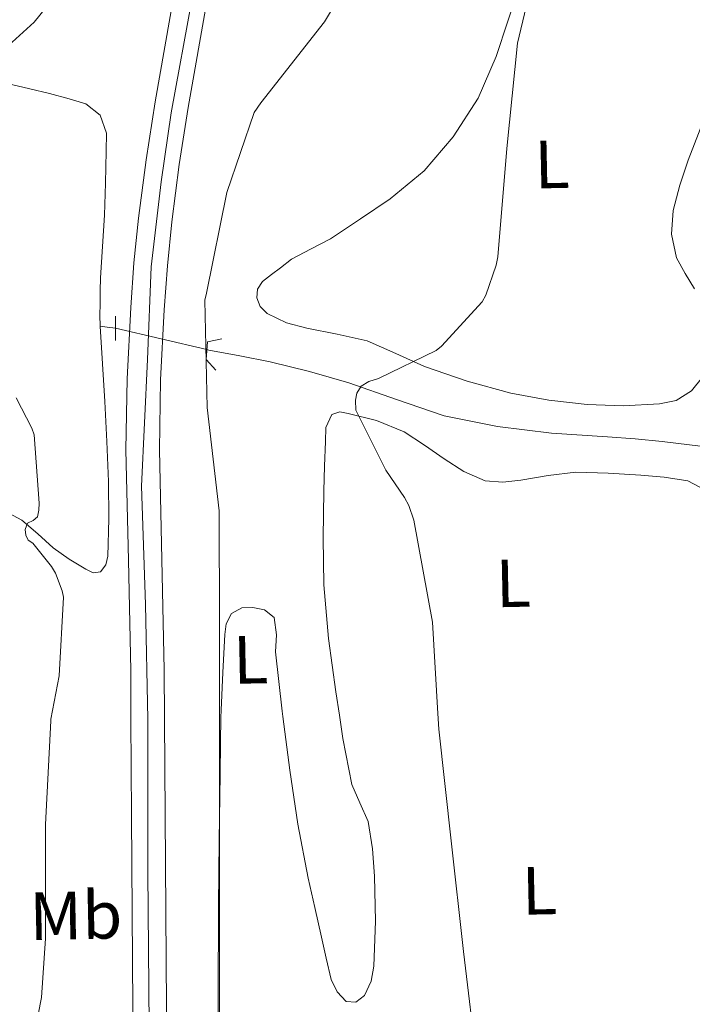
# Model space of a CAD drawing. Extents: x 627721 to 634619, y 743706 to 748462.
# Drawn here: x 632925 to 633024, y 746075 to 746220 of the extents above; entities that cross this region are included whole.
import ezdxf
from ezdxf.enums import TextEntityAlignment as Align

# ---------------------------------------------------------------- set-up
doc = ezdxf.new("R2010")
doc.units = 0
doc.header["$MEASUREMENT"] = 0
for name, pattern in [('DGN Style 2', [79.17676, 47.506056, -31.670704]), ('DGN Style 3', [110.847464, 79.17676, -31.670704]), ('DGN Style 4', [126.76199276, 63.341408, -31.670704, 0.07917676, -31.670704]), ('DGN Style 5', [55.423732, 23.753028, -31.670704])]:
    doc.linetypes.add(name, pattern=pattern)
for name, color, linetype in [('Nivel 11', 7, 'Continuous'), ('Nivel 21', 7, 'Continuous'), ('Nivel 22', 7, 'Continuous'), ('Nivel 23', 7, 'Continuous'), ('Nivel 36', 7, 'Continuous'), ('Nivel 37', 7, 'Continuous'), ('Nivel 5', 7, 'Continuous'), ('Nivel 54', 7, 'Continuous'), ('Nivel 61', 7, 'Continuous')]:
    doc.layers.add(name, color=color, linetype=linetype)
doc.styles.add('Style-arialn', font='arialn.shx', dxfattribs={"bigfont": 'arialnbig.shx'})

msp = doc.modelspace()

# ---------------------------------------------------------------- linework, layer by layer
at = {"layer": 'Nivel 11', "color": 142, "linetype": 'DGN Style 3', "lineweight": 13, "extrusion": (0.1360571018561012, 0.9903976423399079, 0.0245147931272254), "elevation": 825140.1051967291, "flags": 128}
msp.add_lwpolyline([(-525495.0267253988, -19646.28733167097), (-525496.0586180112, -19646.79948558997), (-525497.2853514683, -19647.00354691707)], dxfattribs=at)
at = {"layer": 'Nivel 11', "color": 142, "linetype": 'DGN Style 3', "lineweight": 13}
for points in [[(632906.74, 746221.622, 592.4), (632907.1980000001, 746218.9739999999, 592.1080000000001), (632907.7590000001, 746217.0360000001, 591.9540000000001), (632908.99, 746215.3900000001, 591.788), (632910.79, 746214.351, 591.5740000000001), (632912.702, 746213.726, 591.34), (632916.243, 746212.646, 590.899), (632919.8060000001, 746211.6780000001, 590.444), (632923.325, 746210.875, 589.971), (632926.8459999999, 746210.078, 589.484), (632929.764, 746209.3630000001, 589.006), (632932.6699999999, 746208.6059999999, 588.588), (632935.1229999999, 746207.844, 588.519), (632937.2139999999, 746206.1740000001, 588.524), (632938.131, 746203.547, 588.428), (632938.1100000001, 746200.862, 588.332), (632938.0260000001, 746196.1570000001, 588.165), (632937.854, 746191.4539999999, 588.0120000000001), (632937.538, 746186.8470000001, 587.952), (632937.2779999999, 746182.2380000001, 587.948), (632937.2390000001, 746180.3189999999, 587.946), (632937.2139999999, 746178.398, 587.948), (632937.1499999999, 746176.746, 587.902), (632937.2139999999, 746175.1340000001, 587.756)], [(632923.132, 746147.9639999999, 590.5360000000001), (632925.6939999999, 746146.5900000001, 590.38), (632928.0249999999, 746144.5549999999, 590.219), (632930.3019999999, 746142.494, 590.0600000000001), (632932.6710000001, 746140.848, 589.807), (632935.102, 746139.358, 589.42), (632936.193, 746138.8130000001, 588.976), (632937.2779999999, 746138.9739999999, 588.588), (632938.074, 746140.0279999999, 588.585), (632938.3659999999, 746141.2779999999, 588.588), (632938.5149999999, 746146.783, 588.366), (632938.4299999999, 746152.2860000001, 588.14), (632938.2069999999, 746158.1740000001, 587.8050000000001), (632937.9180000001, 746164.0619999999, 587.628), (632937.5660000001, 746169.598, 587.692), (632937.2139999999, 746175.1340000001, 587.756)], [(632952.9380000001, 746171.686, 585.044), (632953.2139999999, 746171.6140000001, 585.004), (632957.7479999999, 746170.756, 584.338), (632962.2380000001, 746169.8859999999, 583.66), (632968.033, 746168.44, 582.278), (632973.8219999999, 746166.814, 580.972), (632980.817, 746164.337, 580.718), (632987.838, 746161.95, 580.588), (632995.6740000001, 746160.3570000001, 579.827), (633003.646, 746159.3900000001, 578.988), (633011.878, 746158.8360000001, 578.371), (633015.9610000001, 746158.5660000001, 577.849), (633019.902, 746158.1740000001, 576.812), (633030.1910000001, 746156.875, 573.096), (633040.48, 746155.5760000001, 569.379)]]:
    msp.add_polyline3d(points, dxfattribs=at)
at = {"layer": 'Nivel 21', "color": 1, "linetype": 'DGN Style 2', "lineweight": 0, "extrusion": (0, 0.0534947213716119, 0.9985681322700889), "elevation": 40502.84886789139, "flags": 128}
msp.add_lwpolyline([(-632939.4539999999, -745073.1796273864), (-632939.4539999999, -745076.768766559)], dxfattribs=at)
at = {"layer": 'Nivel 21', "color": 7, "linetype": 'Continuous', "lineweight": 13}
for points in [[(632948.1329999999, 746224.3670000001, 588.6030000000001), (632945.294, 746208.129, 588.271), (632943.969, 746199.6030000001, 588.1610000000001), (632942.862, 746191.041, 588.0790000000001), (632942.189, 746184.4580000001, 588.035), (632941.71, 746177.8570000001, 588.015), (632941.175, 746167.3940000001, 588.015), (632941.006, 746156.929, 588.015), (632941.3670000001, 746140.706, 588.015), (632941.71, 746124.4809999999, 588.015), (632941.75, 746117.27, 588.015)], [(632952.9990000001, 746223.494, 588.6030000000001), (632950.172, 746207.324, 588.271), (632948.8630000001, 746198.906, 588.1610000000001), (632947.773, 746190.473, 588.0790000000001), (632947.1140000001, 746184.0279999999, 588.035), (632946.6440000001, 746177.5519999999, 588.015), (632946.1159999999, 746167.2280000001, 588.015), (632945.95, 746156.9439999999, 588.015), (632946.3090000001, 746140.8130000001, 588.015), (632946.6529999999, 746124.547, 588.015), (632946.692, 746117.3659999999, 588.015)], [(632941.75, 746117.27, 588.015), (632941.827, 746103.1370000001, 588.015), (632941.966, 746081.7930000001, 588.015), (632942.146, 746061.2490000001, 587.682), (632942.31, 746044.6669999999, 587.383), (632942.3500000001, 746040.7050000001, 587.311), (632942.3999999999, 746036.2790000001, 587.294)], [(632954.2039999999, 745907.9410000001, 586.0120000000001), (632951.7209999999, 745921.1159999999, 586.468), (632947.871, 745968.017, 586.785), (632947.8459999999, 746006.788, 587.183), (632947.4850000001, 746023.801, 587.247), (632947.2930000001, 746040.7579999999, 587.311), (632947.0889999999, 746061.2949999999, 587.682), (632946.909, 746081.831, 588.015), (632946.77, 746103.1669999999, 588.015), (632946.692, 746117.3659999999, 588.015)]]:
    msp.add_polyline3d(points, dxfattribs=at)
at = {"layer": 'Nivel 21', "color": 1, "linetype": 'DGN Style 2', "lineweight": 0}
msp.add_polyline3d([(632954.2380000001, 746168.6699999999, 584.364), (632952.8300000001, 746170.206, 584.428), (632953.0220000001, 746172.8300000001, 584.428), (632955.1340000001, 746173.2779999999, 584.3000000000001)], dxfattribs=at)
at = {"layer": 'Nivel 22', "color": 142, "linetype": 'DGN Style 5', "lineweight": 0, "extrusion": (0.1388948176205498, -0.03252965248039871, 0.9897727271185335), "elevation": 64220.23784497231, "flags": 128}
msp.add_lwpolyline([(870846.77465472, -441478.8841065937), (870846.77465472, -441464.8921361819)], dxfattribs=at)
at = {"layer": 'Nivel 23', "color": 7, "linetype": 'DGN Style 4', "lineweight": 0}
for points in [[(632944.2209999999, 746117.318, 588.015), (632943.8729999999, 746134.1640000001, 588.015), (632943.2919999999, 746151.605, 588.015), (632944.1640000001, 746170.2080000001, 588.015), (632944.7450000001, 746183.869, 588.034), (632946.1969999999, 746196.368, 588.133), (632947.6499999999, 746206.541, 588.256), (632954.3330000001, 746242.875, 588.9350000000001)], [(632954.004, 745901.017, 585.722), (632953.639, 745901.8319999999, 585.765), (632951.979, 745905.3389999999, 585.88), (632949.949, 745917.1529999999, 586.207), (632948.473, 745928.598, 586.52), (632947.1810000001, 745944.105, 586.624), (632945.7050000001, 745959.98, 586.731), (632945.3360000001, 745983.101, 586.94), (632945.1510000001, 746021.128, 587.237), (632944.598, 746054.909, 587.567), (632944.229, 746094.8060000001, 588.015), (632944.229, 746111.7890000001, 588.015), (632944.2209999999, 746117.318, 588.015)]]:
    msp.add_polyline3d(points, dxfattribs=at)
at = {"layer": 'Nivel 36', "color": 92, "linetype": 'Continuous', "lineweight": 0}
for points in [[(632971.1340000001, 746187.9979999999, 582.316), (632975.5179999999, 746190.942, 582.22), (632979.902, 746193.8859999999, 582.124), (632984.898, 746198, 581.7330000000001), (632989.182, 746202.9739999999, 581.292), (632992.835, 746208.6840000001, 581.168), (632995.5179999999, 746214.814, 581.0360000000001), (632997.2139999999, 746220.0009999999, 580.825), (632998.9099999999, 746225.182, 580.588), (633000.4650000001, 746229.666, 580.32), (633002.0460000001, 746234.142, 580.076), (633002.781, 746236.1400000001, 580.029), (633003.902, 746238.0460000001, 580.0120000000001), (633005.2209999999, 746239.0020000001, 580.0310000000001), (633006.7820000001, 746239.3260000001, 580.0120000000001), (633010.1740000001, 746239.4610000001, 579.821), (633013.5660000001, 746239.4539999999, 579.628), (633019.1980000001, 746239.284, 579.307), (633024.8300000001, 746239.0700000001, 578.988)], [(633026.2220000001, 746205.8859999999, 578.282), (633023.7420000001, 746199.5819999999, 578.284), (633022.527, 746195.8970000001, 578.26), (633021.5660000001, 746192.158, 578.22), (633021.277, 746188.6570000001, 578.187), (633022.014, 746185.182, 578.028), (633023.3289999999, 746182.881, 577.6510000000001), (633024.702, 746180.638, 577.196)], [(633025.8770000001, 746167.632, 576.311), (633024.254, 746165.598, 576.364), (633021.962, 746164.213, 576.461), (633019.5179999999, 746163.6780000001, 576.62), (633014.1939999999, 746163.389, 577.1370000000001), (633008.8940000001, 746163.6140000001, 577.772), (633003.247, 746164.26, 578.621), (632997.6300000001, 746165.2779999999, 579.436), (632991.2420000001, 746167.0460000001, 579.876), (632984.9580000001, 746169.182, 580.268), (632980.733, 746171.098, 580.812), (632976.51, 746172.9580000001, 581.356), (632972.094, 746173.967, 581.667), (632967.6140000001, 746174.814, 581.996), (632964.6540000001, 746175.615, 582.439), (632961.79, 746176.99, 582.892), (632960.7649999999, 746178.0430000001, 583.032), (632960.254, 746179.294, 583.148), (632960.362, 746180.5860000001, 583.23), (632961.0860000001, 746181.726, 583.2760000000001), (632962.433, 746182.7380000001, 583.2620000000001), (632963.774, 746183.71, 583.148), (632965.3740000001, 746184.99, 582.892), (632968.254, 746186.494, 582.604), (632971.1340000001, 746187.9979999999, 582.316)], [(632972.4310000001, 746117.8630000001, 582.188), (632971.902, 746121.31, 582.188), (632970.828, 746129.169, 582.208), (632970.1100000001, 746137.054, 582.2520000000001), (632970.014, 746143.966, 582.371), (632970.1100000001, 746150.878, 582.508), (632970.209, 746154.5260000001, 582.5020000000001), (632970.3659999999, 746158.1740000001, 582.444), (632970.429, 746160.2069999999, 582.38), (632971.3260000001, 746162.142, 582.2520000000001), (632972.4820000001, 746162.5460000001, 582.092), (632973.6939999999, 746162.27, 581.932), (632977.888, 746161.2309999999, 581.595), (632981.95, 746159.5819999999, 581.292), (632984.9299999999, 746157.615, 581.07), (632987.838, 746155.6140000001, 580.844), (632990.7520000001, 746153.7550000001, 580.597), (632993.854, 746152.3500000001, 580.332), (632996.467, 746152.1680000001, 580.096), (632999.102, 746152.4780000001, 579.82), (633003.1510000001, 746153.1400000001, 579.052), (633007.23, 746153.6300000001, 578.412), (633011.9920000001, 746153.5150000001, 578.21), (633016.7660000001, 746153.182, 578.028), (633020.229, 746152.895, 577.9010000000001), (633023.6780000001, 746152.3500000001, 577.772), (633027.1529999999, 746150.5519999999, 577.347)], [(632954.9909999999, 746117.5260000001, 584.714), (632955.006, 746118.622, 584.684), (632955.294, 746124.19, 584.716), (632955.5819999999, 746129.7579999999, 584.748), (632955.7479999999, 746131.3289999999, 584.702), (632956.5419999999, 746132.8300000001, 584.62), (632958.068, 746133.693, 584.557), (632959.6780000001, 746133.726, 584.492), (632961.4180000001, 746133.3770000001, 584.351), (632962.814, 746132.254, 584.172), (632963.179, 746129.726, 583.965), (632963.006, 746127.1980000001, 583.788), (632963.9920000001, 746118.49, 583.427), (632964.094, 746117.702, 583.419)], [(632964.094, 746117.702, 583.419), (632965.118, 746109.79, 583.34), (632966.3160000001, 746101.8230000001, 583.405), (632967.8060000001, 746093.9180000001, 583.468), (632968.797, 746089.5660000001, 583.48), (632969.79, 746085.2139999999, 583.468), (632970.494, 746082.1100000001, 583.415), (632971.1980000001, 746079.006, 583.34), (632972.084, 746077.192, 583.289), (632973.4380000001, 746075.7420000001, 583.212), (632974.824, 746075.6359999999, 582.945), (632976.1259999999, 746076.638, 582.636), (632977.0900000001, 746078.7409999999, 582.424), (632977.47, 746080.926, 582.316), (632977.7220000001, 746087.554, 582.229), (632977.598, 746094.1740000001, 582.188), (632977.284, 746098.217, 582.188), (632976.638, 746102.2380000001, 582.188), (632975.4469999999, 746104.9639999999, 582.188), (632974.27, 746107.6780000001, 582.188), (632972.9510000001, 746114.469, 582.188), (632972.4310000001, 746117.8630000001, 582.188)], [(632986.686, 746052.1259999999, 582.38), (632986.0090000001, 746048.3219999999, 582.412), (632985.342, 746044.51, 582.444), (632984.6070000001, 746042.5260000001, 582.462), (632983.038, 746040.99, 582.508), (632981.342, 746040.5150000001, 582.647), (632979.646, 746040.6059999999, 582.828), (632973.7579999999, 746041.263, 583.26), (632967.8700000001, 746042.078, 583.724), (632963.652, 746042.8389999999, 584.41), (632959.486, 746043.7420000001, 585.1320000000001), (632957.46, 746044.354, 585.365), (632955.646, 746045.662, 585.58), (632954.7509999999, 746047.3300000001, 585.7620000000001), (632954.558, 746049.118, 585.9), (632954.594, 746055.902, 586.051), (632954.622, 746062.686, 586.028), (632954.5800000001, 746076.254, 586.0120000000001), (632954.622, 746089.8219999999, 585.836), (632954.7479999999, 746099.487, 585.392), (632954.878, 746109.1499999999, 584.94), (632954.942, 746113.8859999999, 584.812), (632954.9909999999, 746117.5260000001, 584.714)]]:
    msp.add_polyline3d(points, dxfattribs=at)
at = {"layer": 'Nivel 5', "color": 30, "linetype": 'Continuous', "lineweight": 0, "flags": 128}
for points, elevation in [([(632922.074, 746214.949), (632927.4820000001, 746219.8770000001), (632936.858, 746231.493)], 590), ([(632954.7779999999, 746117.5220000001), (632954.7779999999, 746131.1089999999), (632954.746, 746147.9410000001), (632952.986, 746163.1410000001), (632952.6340000001, 746178.9809999999), (632952.858, 746179.973), (632955.8659999999, 746194.821), (632959.898, 746206.565), (632960.858, 746207.973), (632970.2339999999, 746219.9410000001), (632973.594, 746225.605)], 585), ([(632986.929, 746118.1429999999), (632986.138, 746131.557), (632983.3859999999, 746146.565), (632982.618, 746148.7409999999), (632982.01, 746149.925), (632979.2579999999, 746153.925), (632974.842, 746162.757), (632974.7779999999, 746164.2609999999), (632974.97, 746165.2849999999), (632975.642, 746166.3090000001), (632976.7620000001, 746166.9809999999), (632978.202, 746167.429), (632986.682, 746171.557), (632987.45, 746172.1969999999), (632993.4340000001, 746178.7250000001), (632993.9780000001, 746179.685), (632995.514, 746184.101), (632995.7380000001, 746185.3489999999), (632997.05, 746201.2849999999), (632998.6499999999, 746216.773), (632999.9299999999, 746222.1170000001)], 580), ([(632929.9639999999, 746117.0430000001), (632929.9780000001, 746117.317), (632931.162, 746123.685), (632931.834, 746135.2690000001), (632931.642, 746136.165), (632930.6499999999, 746138.7890000001), (632930.074, 746139.7490000001), (632927.29, 746143.2050000001), (632926.618, 746143.6529999999), (632926.2660000001, 746144.389), (632926.202, 746145.2209999999), (632926.5220000001, 746146.149), (632927.354, 746146.533), (632927.994, 746147.077), (632928.186, 746148.0689999999), (632928.25, 746149.0930000001), (632927.514, 746159.1410000001), (632927.162, 746160.101), (632924.858, 746164.581)], 590), ([(632986.929, 746118.1429999999), (632987.0660000001, 746115.8130000001), (632988.858, 746099.3970000001), (632990.682, 746083.1089999999), (632992.6980000001, 746066.3090000001), (632994.4580000001, 746050.757), (632995.354, 746035.429), (632995.354, 746034.1170000001), (632993.037, 745997.9299999999), (632993.4099999999, 745970.2), (632996.03, 745940.6499999999), (632995.01, 745934.1000000001), (632990.1699999999, 745924.29), (632991.04, 745897.94), (632989.797, 745876.5279999999), (632986.1710000001, 745849.5519999999), (632983.1840000001, 745835.909), (632975.7820000001, 745809.463), (632966.3389999999, 745781.712), (632962.52, 745779.31), (632959.6499999999, 745779.5700000001), (632955.01, 745778.04), (632954.0700000001, 745766.02), (632951.1880000001, 745756.0519999999)], 580), ([(632929.9639999999, 746117.0430000001), (632929.1780000001, 746101.797), (632929.1780000001, 746084.997), (632928.602, 746076.325), (632925.4340000001, 746060.3570000001), (632922.6499999999, 746044.837), (632920.9539999999, 746028.453), (632918.138, 746012.5490000001), (632915.962, 745997.381), (632914.97, 745982.277), (632918.01, 745954.8), (632921.6410000001, 745935.7690000001)], 590), ([(632954.7779999999, 746117.5220000001), (632954.7779999999, 746115.781), (632954.7779999999, 746100.453), (632954.7779999999, 746084.3570000001), (632954.7779999999, 746067.8130000001), (632955.0660000001, 746052.1969999999), (632955.4820000001, 746035.557), (632955.4820000001, 746020.389), (632955.4820000001, 746018.949), (632958.1769999999, 745976.727), (632967.575, 745959.229), (632970.1399999999, 745949.8700000001), (632969.8999999999, 745936.76), (632965.5700000001, 745907.76), (632965.517, 745902.7579999999), (632969.8800000001, 745881.44), (632967.5800000001, 745878.3), (632959.0800000001, 745873.76), (632956.973, 745856.253), (632945.3800000001, 745818.02), (632941.4680000001, 745787.335), (632937.3770000001, 745773.656), (632918.96, 745742.74)], 585)]:
    msp.add_lwpolyline(points, dxfattribs=dict(at, elevation=elevation))
at = {"layer": 'Nivel 54', "color": 9, "linetype": 'Continuous', "lineweight": 0}
for points in [[(632948.1329999999, 746224.3670000001, 588.6030000000001), (632945.294, 746208.129, 588.271), (632943.969, 746199.6030000001, 588.1610000000001), (632942.862, 746191.041, 588.0790000000001), (632942.189, 746184.4580000001, 588.035), (632941.71, 746177.8570000001, 588.015), (632941.175, 746167.3940000001, 588.015), (632941.006, 746156.929, 588.015), (632941.3670000001, 746140.706, 588.015), (632941.71, 746124.4809999999, 588.015), (632941.75, 746117.27, 588.015), (632941.827, 746103.1370000001, 588.015), (632941.966, 746081.7930000001, 588.015), (632942.146, 746061.2490000001, 587.682), (632942.31, 746044.6669999999, 587.383), (632942.3500000001, 746040.7050000001, 587.311), (632942.3999999999, 746036.2790000001, 587.294), (632942.5419999999, 746023.7450000001, 587.247), (632942.7339999999, 746006.7849999999, 587.183), (632942.7590000001, 745967.8060000001, 586.785), (632946.648, 745920.432, 586.468)], [(632951.7209999999, 745921.1159999999, 586.468), (632947.871, 745968.017, 586.785), (632947.8459999999, 746006.788, 587.183), (632947.4850000001, 746023.801, 587.247), (632947.2930000001, 746040.7579999999, 587.311), (632947.0889999999, 746061.2949999999, 587.682), (632946.909, 746081.831, 588.015), (632946.77, 746103.1669999999, 588.015), (632946.692, 746117.3659999999, 588.015), (632946.6529999999, 746124.547, 588.015), (632946.3090000001, 746140.8130000001, 588.015), (632945.95, 746156.9439999999, 588.015), (632946.1159999999, 746167.2280000001, 588.015), (632946.6440000001, 746177.5519999999, 588.015), (632947.1140000001, 746184.0279999999, 588.035), (632947.773, 746190.473, 588.0790000000001), (632948.8630000001, 746198.906, 588.1610000000001), (632950.172, 746207.324, 588.271), (632952.9990000001, 746223.494, 588.6030000000001)]]:
    msp.add_polyline3d(points, dxfattribs=at)
at = {"layer": 'Nivel 61', "color": 7, "linetype": 'Continuous', "lineweight": 0}
msp.add_3dface([(627807.4199999999, 743705.5700000001), (627721.49, 748332.3700000001), (634527.99, 748462.1699999999), (634618.5700000001, 743835.4199999999)], dxfattribs=at)

# ---------------------------------------------------------------- texts
at = {"layer": 'Nivel 37', "color": 92, "linetype": 'Continuous', "lineweight": 0, "style": 'Style-arialn', "width": 1.000009428673797}
for s, p in [('L', (633003.7115032659, 746198.9423867122, 579.52)), ('L', (632998.0155032659, 746137.3103867122, 578.846)), ('L', (632959.3595032659, 746126.046386712, 584.23)), ('L', (633001.855503266, 746092.0623867121, 578.671)), ('Mb', (632933.6325046155, 746088.4129219898, 589.304))]:
    msp.add_text(s, height=6.999924, rotation=1.198249980823442, dxfattribs=at).set_placement(p, align=Align.MIDDLE_CENTER)

doc.saveas('drawing.dxf')
